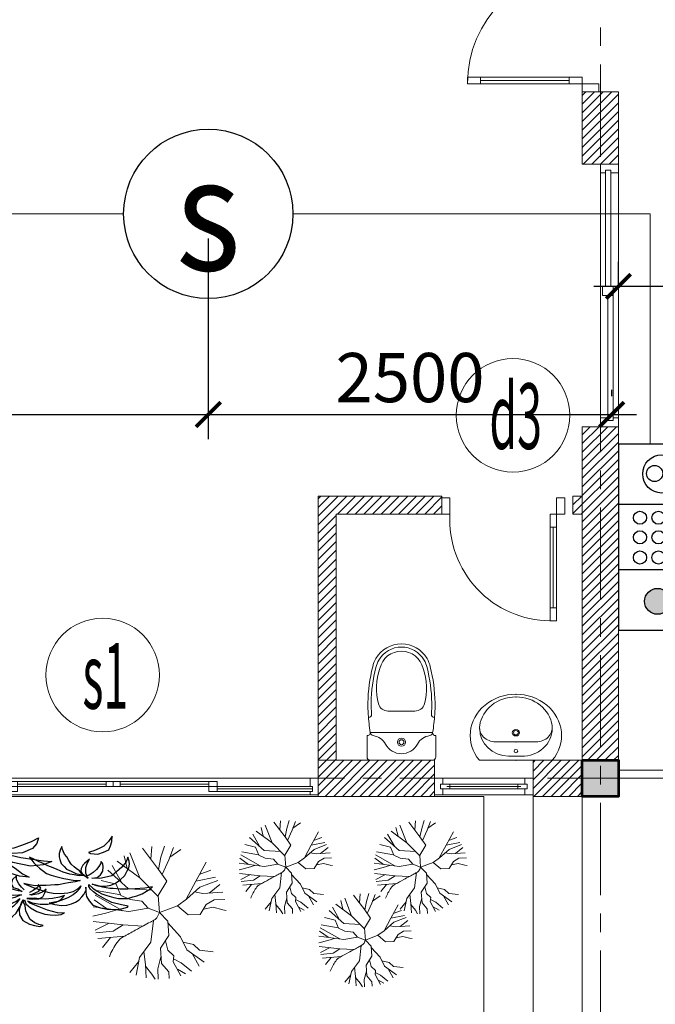
# Model space of a CAD drawing. Units: millimetres. Extents: x -778357 to 475974, y 36194 to 1480467.
# Drawn here: x -298156 to -294281, y 616493 to 622494 of the extents above; entities that cross this region are included whole.
import ezdxf
from ezdxf.enums import TextEntityAlignment as Align

# ---------------------------------------------------------------- set-up
doc = ezdxf.new("R2010")
doc.units = ezdxf.units.MM
doc.header["$LTSCALE"] = 150
doc.header["$MEASUREMENT"] = 0
doc.linetypes.add('CENTER', pattern=[2, 1.25, -0.25, 0.25, -0.25])
doc.layers.get('0').update_dxf_attribs({"color": 9, "linetype": 'CONTINUOUS', "lineweight": 5})
doc.layers.get('Defpoints').update_dxf_attribs({"linetype": 'CONTINUOUS'})
for name, color, linetype, lineweight in [('AA_06_Truc', 250, 'CENTER', 9), ('KT_CT_03_NetThay', 33, 'CONTINUOUS', 20), ('KT_CT_04_NetManh', 252, 'CONTINUOUS', 9), ('KT_CT_09_Cuadi', 131, 'CONTINUOUS', 20), ('KT_CT_10_Dim', 1, 'CONTINUOUS', 13), ('KT_CT_12_HatchVatlieu', 250, 'CONTINUOUS', 5), ('KT_CT_13_Tuong', 2, 'CONTINUOUS', 53), ('pccc day tin hieu', 3, 'CONTINUOUS', 18), ('TE_08_Text TiengAnh', 5, 'CONTINUOUS', 15), ('vat lieu', 8, 'CONTINUOUS', 5)]:
    doc.layers.add(name, color=color, linetype=linetype, lineweight=lineweight)
for name, color, linetype in [('CAY', 94, 'CONTINUOUS'), ('cuu hoa', 1, 'CONTINUOUS'), ('dau bao khoi', 2, 'CONTINUOUS'), ('HATCH', 9, 'CONTINUOUS'), ('KICHTHUOC', 7, 'CONTINUOUS')]:
    doc.layers.add(name, color=color, linetype=linetype)
doc.styles.add('@ghichunho@techcon', font='hoatbif.shx', dxfattribs={"width": 0.7})
doc.styles.add('ATTR', font='romans.shx', dxfattribs={"width": 0.8, "height": 0.7})
doc.styles.add('chuPS1', font='VHARIALB_0.TTF', dxfattribs={"width": 0.9, "height": 3})
doc.styles.add('Text ghi chu 01', font='hoatbif.shx', dxfattribs={"width": 0.6})
doc.dimstyles.new('NMH-ISO(1-150)', dxfattribs={"dimscale": 150, "dimtxt": 2, "dimasz": 1, "dimexe": 1, "dimexo": 1, "dimgap": 0.5, "dimtad": 1, "dimdec": 0, "dimrnd": 100, "dimdsep": 46, "dimtxsty": 'Text ghi chu 01', "dimblk": 'ARCHTICK', "dimcen": 1, "dimdle": 1, "dimclrd": 8, "dimclre": 8, "dimclrt": 7, "dimadec": 0, "dimazin": 0, "dimtfac": 1, "dimtdec": 0, "dimtix": 1, "dimtmove": 1, "dimatfit": 3, "dimldrblk": 'ARCHTICK', "dimfxl": 0, "dimtolj": 1, "dimtzin": 0, "dimarcsym": 0})

# ---------------------------------------------------------------- blocks, each defined once
blk = doc.blocks.new('dau bao khoi')
at = {"layer": 'dau bao khoi'}
blk.add_circle((2490947.5, 514764.2, -57), 397, dxfattribs=at)
at = {"layer": 'dau bao khoi', "style": 'chuPS1', "width": 0.9}
blk.add_text('s', height=529.7, dxfattribs=at).set_placement((2490947.5, 514764.2, -57), align=Align.MIDDLE_CENTER)
blk = doc.blocks.new('CHUONG DEN NUT AN')
blk.add_hatch(color=256).paths.add_polyline_path([(2179872.4, 806286.2, 1), (2179714.5, 806286.2, 1)])
for p, q in [((2179985.1, 805996.3), (2179985.1, 806525.2)), ((2180382.7, 805996.3), (2180382.7, 806525.2))]:
    blk.add_line(p, q)
for points in [[(2180751.1, 806525.2), (2179616.7, 806525.2), (2179616.7, 805996.3), (2180751.1, 805996.3)], [(2180632.6, 806187.5), (2180500.9, 806187.5), (2180500.9, 806211.2), (2180632.6, 806211.2)]]:
    blk.add_lwpolyline(points, close=True)
for centre, radius in [((2180060.5, 806393.5), 39.8), ((2180183.3, 806393.5), 39.8), ((2180303, 806393.5), 39.8), ((2179793.4, 806286.2), 79), ((2180569.8, 806260.3), 116.5), ((2180572.2, 806304.4), 49.3), ((2180060.5, 806280.5), 39.8), ((2180183.3, 806280.5), 39.8), ((2180303, 806280.5), 39.8), ((2180060.5, 806167.6), 39.8), ((2180183.3, 806167.6), 39.8), ((2180303, 806167.6), 39.8)]:
    blk.add_circle(centre, radius)
blk = doc.blocks.new('_ARCHTICK')
at = {"color": 0, "linetype": 'ByBlock', "const_width": 0.15}
blk.add_lwpolyline([(-0.5, -0.5), (0.5, 0.5)], dxfattribs=at)
blk = doc.blocks.new('*D138')
at = {"layer": 'Defpoints', "color": 0, "transparency": 16777216}
for p in [(-302006.3, 621310.3), (-297006.3, 621310.3), (-297006.3, 620087.7)]:
    blk.add_point(p, dxfattribs=at)
at = {"layer": 'KICHTHUOC', "color": 8, "lineweight": -2, "transparency": 16777216}
for p, q in [((-302006.3, 621160.3), (-302006.3, 619937.7)), ((-297006.3, 621160.3), (-297006.3, 619937.7)), ((-302156.3, 620087.7), (-296856.3, 620087.7))]:
    blk.add_line(p, q, dxfattribs=at)
at = {"layer": 'KICHTHUOC', "color": 8, "lineweight": -2, "transparency": 16777216, "xscale": 150, "yscale": 150, "zscale": 150, "rotation": 180}
blk.add_blockref('_ARCHTICK', (-302006.3, 620087.7), dxfattribs=at)
at = {"layer": 'KICHTHUOC', "color": 8, "lineweight": -2, "transparency": 16777216, "xscale": 150, "yscale": 150, "zscale": 150}
blk.add_blockref('_ARCHTICK', (-297006.3, 620087.7), dxfattribs=at)
at = {"layer": 'KICHTHUOC', "color": 7, "transparency": 16777216, "insert": (-299506.3, 620312.7), "char_height": 300, "attachment_point": 5, "style": 'Text ghi chu 01'}
blk.add_mtext('\\A1;5000', dxfattribs=at)
blk = doc.blocks.new('*D139')
at = {"layer": 'Defpoints', "color": 0, "transparency": 16777216}
for p in [(-297006.3, 620370.3), (-294546.8, 620087.7), (-294546.8, 620049.5)]:
    blk.add_point(p, dxfattribs=at)
at = {"layer": 'KICHTHUOC', "color": 8, "lineweight": -2, "transparency": 16777216}
for p, q in [((-297006.3, 620220.3), (-297006.3, 619937.7)), ((-294546.8, 620199.5), (-294546.8, 620237.7)), ((-297156.3, 620087.7), (-294396.8, 620087.7))]:
    blk.add_line(p, q, dxfattribs=at)
at = {"layer": 'KICHTHUOC', "color": 8, "lineweight": -2, "transparency": 16777216, "xscale": 150, "yscale": 150, "zscale": 150, "rotation": 180}
blk.add_blockref('_ARCHTICK', (-297006.3, 620087.7), dxfattribs=at)
at = {"layer": 'KICHTHUOC', "color": 8, "lineweight": -2, "transparency": 16777216, "xscale": 150, "yscale": 150, "zscale": 150}
blk.add_blockref('_ARCHTICK', (-294546.8, 620087.7), dxfattribs=at)
at = {"layer": 'KICHTHUOC', "color": 7, "transparency": 16777216, "insert": (-295776.5, 620312.7), "char_height": 300, "attachment_point": 5, "style": 'Text ghi chu 01'}
blk.add_mtext('\\A1;2500', dxfattribs=at)
blk = doc.blocks.new('*D153')
at = {"layer": 'Defpoints', "color": 0, "transparency": 16777216}
for p in [(-294506.3, 620868.6), (-294506.3, 620729), (-293125.8, 620546.2)]:
    blk.add_point(p, dxfattribs=at)
at = {"layer": 'KICHTHUOC', "color": 8, "lineweight": -2, "transparency": 16777216}
for p, q in [((-294506.3, 620879), (-294506.3, 621018.6)), ((-293125.8, 620696.2), (-293125.8, 621018.6)), ((-292975.8, 620868.6), (-294656.3, 620868.6))]:
    blk.add_line(p, q, dxfattribs=at)
at = {"layer": 'KICHTHUOC', "color": 8, "lineweight": -2, "transparency": 16777216, "xscale": 150, "yscale": 150, "zscale": 150, "rotation": 180}
blk.add_blockref('_ARCHTICK', (-294506.3, 620868.6), dxfattribs=at)
at = {"layer": 'KICHTHUOC', "color": 8, "lineweight": -2, "transparency": 16777216, "xscale": 150, "yscale": 150, "zscale": 150}
blk.add_blockref('_ARCHTICK', (-293125.8, 620868.6), dxfattribs=at)
at = {"layer": 'KICHTHUOC', "color": 7, "transparency": 16777216, "insert": (-293816, 621093.6), "char_height": 300, "attachment_point": 5, "style": 'Text ghi chu 01'}
blk.add_mtext('\\A1;1400', dxfattribs=at)
blk = doc.blocks.new('COT')
at = {"layer": 'HATCH'}
blk.add_hatch(color=7, dxfattribs=at).paths.add_polyline_path([(-16957.3, 768065.9), (-17177.3, 768065.9), (-17177.3, 767845.9), (-16957.3, 767845.9)])
at = {"layer": 'KT_CT_13_Tuong'}
blk.add_lwpolyline([(-16957.3, 768065.9), (-17177.3, 768065.9), (-17177.3, 767845.9), (-16957.3, 767845.9)], close=True, dxfattribs=at)
blk = doc.blocks.new('CAY2')
at = {"color": 8}
for p, q in [((-33, 653), (-88, 808)), ((-42, 596), (-8, 813)), ((56, 654), (120, 804)), ((63, 670), (170, 735)), ((170, 735), (228, 780)), ((215, 650), (262, 770)), ((-458, 488), (-507, 636)), ((-16, 509), (56, 654)), ((203, 502), (215, 650)), ((235, 577), (356, 640)), ((356, 640), (386, 715)), ((363, 506), (509, 634)), ((-451, 407), (-643, 498)), ((-299, 413), (-596, 553)), ((25, 374), (-42, 596)), ((159, 403), (235, 577)), ((347, 435), (363, 506)), ((355, 470), (459, 484)), ((442, 575), (556, 593)), ((459, 484), (610, 538)), ((-365, 292), (-721, 377)), ((-532, 332), (-662, 471)), ((-365, 292), (-451, 407)), ((-35, 114), (25, 374)), ((203, 222), (159, 403)), ((185, 297), (253, 397)), ((253, 397), (347, 435)), ((468, 312), (718, 381)), ((546, 333), (678, 449)), ((-613, 231), (-748, 319)), ((-132, 223), (-365, 292)), ((345, 191), (468, 312)), ((523, 225), (616, 263)), ((616, 263), (781, 225)), ((-428, 131), (-810, 68)), ((-625, 175), (-803, 125)), ((-357, 115), (-785, 211)), ((-499, 146), (-613, 231)), ((130, 63), (203, 222)), ((140, 84), (345, 191)), ((394, 239), (523, 225)), ((-517, -40), (-813, 9)), ((-146, -4), (-357, 115)), ((0, 0), (-146, -4)), ((0, 0), (-86, -191)), ((0, 0), (130, 63)), ((0, 0), (177, -154)), ((-513, -36), (-613, -147)), ((-389, -27), (-513, -36)), ((-248, -59), (-389, -27)), ((-146, -4), (-248, -59)), ((177, -154), (339, -95)), ((339, -95), (476, -147)), ((-613, -147), (-803, -125)), ((-453, -145), (-767, -269)), ((-555, -185), (-737, -344)), ((-176, -225), (-453, -145)), ((-81, -180), (-370, -318)), ((-86, -191), (-46, -391)), ((177, -154), (253, -267)), ((476, -147), (503, -286)), ((491, -221), (594, -285)), ((-370, -318), (-700, -414)), ((-370, -318), (-588, -562)), ((250, -263), (286, -511)), ((253, -267), (358, -461)), ((503, -286), (573, -376)), ((594, -285), (713, -296)), ((713, -296), (755, -303)), ((-552, -371), (-640, -502)), ((-46, -391), (-191, -491)), ((-129, -448), (-113, -642)), ((315, -383), (419, -400)), ((358, -461), (535, -612)), ((419, -400), (643, -498)), ((488, -430), (576, -574)), ((573, -376), (694, -424)), ((-191, -491), (-463, -668)), ((-320, -575), (-363, -727)), ((-191, -491), (-214, -640)), ((286, -511), (325, -774)), ((286, -511), (495, -638)), ((-214, -640), (-219, -783)), ((-113, -642), (-112, -805)), ((-113, -679), (-20, -813)), ((299, -601), (413, -700))]:
    blk.add_line(p, q, dxfattribs=at)
for centre, radius, start, end in [((452, 737), 842, 181.5686, 195.0038), ((-144, 577), 225, 195.0038, 221.1659), ((62231, 55117), 83082, 221.1659, 221.28126), ((29141, 26065), 39048, 221.2813, 221.4495), ((15669, 14168), 21075, 221.4495, 221.7043), ((-7859, -6799), 10440, 41.3423, 41.7043), ((-64, 60), 56.4, 12.2823, 41.3423), ((-373, -7), 373, 1.0907, 12.2823)]:
    blk.add_arc(centre, radius, start, end, dxfattribs=at)
blk = doc.blocks.new('asdcadc')
at = {"layer": 'CAY', "color": 8}
for p, q in [((-28.6, 202.1), (-42.4, 200)), ((-42.4, 200), (-25.3, 195)), ((-7.6, 197.8), (-28.6, 202.1)), ((-97.4, 161.8), (-118.2, 160)), ((-74.2, 158), (-97.4, 161.8)), ((-25.3, 195), (-9.5, 185.8)), ((-9.5, 185.8), (9, 171.7)), ((12.8, 190.4), (-7.6, 197.8)), ((9, 171.7), (15.1, 156.3)), ((38.1, 173.9), (12.8, 190.4)), ((50.4, 149.9), (38.1, 173.9)), ((98.8, 167.7), (78.9, 154.4)), ((129.5, 176.2), (98.8, 167.7)), ((157.3, 177.6), (129.5, 176.2)), ((142.3, 153.3), (165.1, 163.7)), ((193.4, 174.2), (157.3, 177.6)), ((165.1, 163.7), (193.4, 174.2)), ((-389.2, 149.7), (-392.8, 147)), ((-392.8, 147), (-366.8, 138.4)), ((-374.5, 153.4), (-389.2, 149.7)), ((-356.2, 155.9), (-374.5, 153.4)), ((-366.8, 138.4), (-327.9, 126.2)), ((-330.2, 155.1), (-356.2, 155.9)), ((-307.1, 152.9), (-330.2, 155.1)), ((-327.9, 126.2), (-304.7, 112.3)), ((-279.8, 144.6), (-307.1, 152.9)), ((-250.4, 132.5), (-279.8, 144.6)), ((-236.6, 113), (-250.4, 132.5)), ((-163.6, 120.8), (-181, 114.1)), ((-144.6, 124.6), (-163.6, 120.8)), ((-122.9, 123.7), (-144.6, 124.6)), ((-118.2, 160), (-132.2, 154)), ((-132.2, 154), (-123.2, 155.7)), ((-123.2, 155.7), (-104.4, 152.1)), ((-95.5, 117.7), (-122.9, 123.7)), ((-104.4, 152.1), (-64.7, 138.9)), ((-52, 154), (-74.2, 158)), ((-64.7, 138.9), (-31.7, 123.3)), ((-20.8, 141.6), (-52, 154)), ((-31.7, 123.3), (5.6, 105.5)), ((3.9, 124.1), (-20.8, 141.6)), ((20.9, 107.1), (3.9, 124.1)), ((15.1, 156.3), (23.6, 135.5)), ((23.6, 135.5), (24.1, 114.7)), ((52.2, 126.6), (40.1, 109.4)), ((43.8, 109.5), (50.4, 129.9)), ((50.4, 129.9), (50.4, 149.9)), ((63.4, 142.2), (52.2, 126.6)), ((78.9, 154.4), (63.4, 142.2)), ((72.8, 113.1), (94.2, 126)), ((94.2, 126), (114.2, 138)), ((114.2, 138), (142.3, 153.3)), ((-488, 82.6), (-497.1, 75.5)), ((-470.8, 90.9), (-488, 82.6)), ((-452.9, 100.6), (-470.8, 90.9)), ((-431.5, 106.8), (-452.9, 100.6)), ((-414.1, 109.6), (-431.5, 106.8)), ((-393.2, 115.1), (-414.1, 109.6)), ((-371.8, 113.5), (-393.2, 115.1)), ((-355.7, 112), (-371.8, 113.5)), ((-337.4, 106.7), (-355.7, 112)), ((-308.7, 97.2), (-337.4, 106.7)), ((-289.1, 88.3), (-308.7, 97.2)), ((-304.7, 112.3), (-285.4, 101.1)), ((-271, 76.8), (-289.1, 88.3)), ((-285.4, 101.1), (-268, 88.3)), ((-268, 88.3), (-256.5, 78.3)), ((-226.4, 94.8), (-236.6, 113)), ((-225.8, 78.2), (-226.4, 94.8)), ((-216.3, 86), (-221.5, 78.3)), ((-207.4, 94.7), (-216.3, 86)), ((-195.7, 106.5), (-207.4, 94.7)), ((-181, 114.1), (-195.7, 106.5)), ((-189.4, 73.1), (-172.9, 84.1)), ((-172.9, 84.1), (-150.9, 95.5)), ((-150.9, 95.5), (-132.1, 100.9)), ((-122.9, 99.7), (-137.7, 84)), ((-137.7, 84), (-117.4, 89.8)), ((-132.1, 100.9), (-109.8, 106.8)), ((-101.5, 109.2), (-122.9, 99.7)), ((-117.4, 89.8), (-87.9, 92.7)), ((-109.8, 106.8), (-88.1, 109.8)), ((-68.2, 114.1), (-101.5, 109.2)), ((-72.7, 110.9), (-95.5, 117.7)), ((-88.1, 109.8), (-72.7, 110.9)), ((-87.9, 92.7), (-58.9, 93)), ((-36.4, 112.8), (-68.2, 114.1)), ((-50, 82.8), (-59.3, 67.2)), ((-58.9, 93), (-37.3, 91.2)), ((-32.1, 90.8), (-50, 82.8)), ((-37.3, 91.2), (-13.6, 86.6)), ((-4.9, 104.4), (-36.4, 112.8)), ((-5.5, 89.9), (-32.1, 90.8)), ((-13.6, 86.6), (15.6, 85.6)), ((15.6, 85.6), (-5.5, 89.9)), ((13.4, 95), (-4.9, 104.4)), ((5.6, 105.5), (13.4, 95)), ((25.8, 89.5), (20.9, 107.1)), ((24.1, 114.7), (31.6, 96.9)), ((31.6, 96.9), (25.8, 89.5)), ((40.1, 109.4), (31.6, 90.2)), ((31.6, 90.2), (36.8, 96.5)), ((36.8, 96.5), (43.8, 109.5)), ((44.1, 83.4), (57.4, 99.6)), ((60.6, 93.9), (44.1, 83.4)), ((57.4, 99.6), (72.8, 113.1)), ((83.2, 102.4), (60.6, 93.9)), ((63.5, 77.6), (85.5, 81.6)), ((108.4, 107.3), (83.2, 102.4)), ((85.5, 81.6), (107.2, 85.1)), ((107.2, 85.1), (126.8, 84.5)), ((137.5, 104.3), (108.4, 107.3)), ((126.8, 84.5), (151.7, 82.3)), ((168.5, 93.3), (137.5, 104.3)), ((151.7, 82.3), (172.9, 76.5)), ((190, 78.2), (168.5, 93.3)), ((-497.1, 75.5), (-465, 78.1)), ((-465, 78.1), (-426.7, 78.6)), ((-426.7, 78.6), (-395.8, 76.9)), ((-395.8, 76.9), (-365, 75.3)), ((-348.3, 49.4), (-366, 38.1)), ((-365, 75.3), (-336.8, 70.6)), ((-329.1, 55.5), (-348.3, 49.4)), ((-336.8, 70.6), (-323.4, 70)), ((-307.4, 58.5), (-329.1, 55.5)), ((-323.4, 70), (-294, 61.8)), ((-286.6, 57.8), (-307.4, 58.5)), ((-294, 61.8), (-272.1, 55.3)), ((-267.2, 50.6), (-286.6, 57.8)), ((-272.1, 55.3), (-253.4, 46.8)), ((-254.9, 63.6), (-271, 76.8)), ((-253.4, 46.8), (-267.2, 50.6)), ((-256.5, 78.3), (-244.8, 66.6)), ((-239.6, 46.9), (-254.9, 63.6)), ((-244.8, 66.6), (-239.3, 55.3)), ((-239.3, 55.3), (-239.6, 46.9)), ((-226.9, 56.7), (-225.8, 78.2)), ((-226.5, 69.1), (-226.9, 56.7)), ((-221.5, 78.3), (-226.5, 69.1)), ((-207.5, 49.5), (-201.4, 60.7)), ((-199.6, 56.2), (-207.5, 49.5)), ((-201.4, 60.7), (-189.4, 73.1)), ((-190.1, 64), (-199.6, 56.2)), ((-173.7, 71), (-190.1, 64)), ((-152.5, 74.9), (-173.7, 71)), ((-122.7, 75.2), (-152.5, 74.9)), ((-93, 71.5), (-122.7, 75.2)), ((-70.7, 65.7), (-93, 71.5)), ((-45.1, 56.4), (-70.7, 65.7)), ((-59.3, 67.2), (-65.9, 53.4)), ((-65.9, 53.4), (-54.3, 61.5)), ((-54.3, 61.5), (-33.2, 70.5)), ((-13, 43.4), (-45.1, 56.4)), ((-35.5, 59), (-43.9, 47.4)), ((-43.9, 47.4), (-35.1, 31.9)), ((-7.7, 69.3), (-35.5, 59)), ((-35.1, 31.9), (-30.3, 44.2)), ((-33.2, 70.5), (-4.5, 73.6)), ((-30.3, 44.2), (-12.7, 55)), ((23.3, 24.3), (-13, 43.4)), ((-12.7, 55), (2.7, 61.9)), ((2.9, 70.5), (-7.7, 69.3)), ((-4.5, 73.6), (2.9, 70.5)), ((2.7, 61.9), (2.7, 61.9)), ((24.3, 50.1), (33.8, 37.6)), ((49.9, 44.2), (33.3, 55.1)), ((33.3, 55.1), (48, 52.2)), ((36.2, 68.7), (45, 71.8)), ((48.4, 68), (36.2, 68.7)), ((45, 71.8), (63.5, 77.6)), ((48, 52.2), (78.5, 42)), ((69.8, 67.5), (48.4, 68)), ((67.4, 36.4), (49.9, 44.2)), ((97.3, 61.7), (69.8, 67.5)), ((78.5, 42), (105.6, 33.7)), ((122.5, 53.3), (97.3, 61.7)), ((141.2, 41.2), (122.5, 53.3)), ((157.2, 25.8), (141.2, 41.2)), ((172.9, 76.5), (202, 63.5)), ((202, 63.5), (190, 78.2)), ((-399.7, 3.2), (-406.6, -9.4)), ((-387.9, 21.2), (-399.7, 3.2)), ((-366, 38.1), (-387.9, 21.2)), ((-378, -13.4), (-354.9, 3.9)), ((-354.9, 3.9), (-335.4, 18.5)), ((-335.4, 18.5), (-305.6, 22.7)), ((-305.6, 22.7), (-286.1, 25.6)), ((-289.3, 11.8), (-299.7, -3.5)), ((-275.7, 21.3), (-289.3, 11.8)), ((-286.1, 25.6), (-253.3, 21.7)), ((-253.3, 21.7), (-275.7, 21.3)), ((-260.8, 0), (-248.6, 6.9)), ((-248.6, 6.9), (-236.9, 10.8)), ((-224.2, 8.9), (-238.5, 21.5)), ((-238.5, 21.5), (-213.3, -0.2)), ((-236.4, 13.7), (-230.3, 1.6)), ((-230.3, 1.6), (-231.7, -8.9)), ((-214.5, -0.6), (-224.2, 8.9)), ((-214, 6.3), (-221.7, 9.6)), ((-221.7, 9.6), (-203, 8.9)), ((-190.7, -1.5), (-214, 6.3)), ((-205.6, 27.7), (-185.3, 31.9)), ((-195.2, 27.4), (-205.6, 27.7)), ((-203, 8.9), (-182.6, 3.7)), ((-186, 26.7), (-195.2, 27.4)), ((-170, 22.9), (-186, 26.7)), ((-185.3, 31.9), (-157.9, 33.7)), ((-182.6, 3.7), (-165.7, -0.4)), ((-155.9, 19.8), (-170, 22.9)), ((-157.9, 33.7), (-142.6, 36.5)), ((-140.3, 15.4), (-155.9, 19.8)), ((-142.6, 36.5), (-117, 38.9)), ((-123.8, 10.7), (-140.3, 15.4)), ((-107.6, 5.3), (-123.8, 10.7)), ((-117, 38.9), (-102.3, 38.7)), ((-89.5, -2.3), (-107.6, 5.3)), ((-102.3, 38.7), (-84.2, 38.9)), ((-84.2, 38.9), (-66, 39.1)), ((-66, 39.1), (-42, 36.6)), ((-42, 36.6), (-21.2, 35.9)), ((-21.2, 35.9), (1.4, 30.8)), ((26.4, -15.8), (0, 0)), ((0, 0), (39.1, -7.1)), ((1.4, 30.8), (23.3, 24.3)), ((33.8, 37.6), (43.4, 23.7)), ((43.4, 23.7), (52.4, 5.4)), ((52.4, 5.4), (51.5, -9.6)), ((51.5, -9.6), (68.3, 4.8)), ((74.7, 23.3), (67.4, 36.4)), ((68.3, 4.8), (74.7, 23.3)), ((105.6, 33.7), (133.7, 22.3)), ((133.7, 22.3), (162.3, 6.8)), ((162.3, 6.8), (157.2, 25.8)), ((-406.6, -9.4), (-410.7, -22.8)), ((-410.7, -22.8), (-410.5, -36.2)), ((-410.5, -36.2), (-406.2, -51.7)), ((-406.2, -51.7), (-397.4, -33.5)), ((-397.4, -33.5), (-378, -13.4)), ((-299.7, -3.5), (-303.4, -20.2)), ((-303.4, -20.2), (-302, -33.2)), ((-302, -33.2), (-296.3, -42.1)), ((-296.3, -42.1), (-292.9, -33.9)), ((-292.9, -33.9), (-285.9, -22.9)), ((-285.9, -22.9), (-274.6, -11.8)), ((-274.6, -11.8), (-260.8, 0)), ((-238, -34.2), (-245.9, -48.7)), ((-240.3, -48.2), (-227.9, -39.1)), ((-232.8, -22.6), (-238, -34.2)), ((-231.7, -8.9), (-232.8, -22.6)), ((-227.9, -39.1), (-220.8, -33.6)), ((-220.8, -33.6), (-213.2, -19.7)), ((-211.3, -10.2), (-214.5, -0.6)), ((-213.3, -0.2), (-205.2, -10.7)), ((-213.2, -19.7), (-211.3, -10.2)), ((-205.2, -10.7), (-192.8, -21.1)), ((-192.8, -21.1), (-185.5, -29)), ((-171.8, -11.6), (-190.7, -1.5)), ((-185.5, -29), (-173.8, -40.7)), ((-153, -21.8), (-171.8, -11.6)), ((-165.7, -0.4), (-138.7, -10.9)), ((-145.3, -33), (-153, -21.8)), ((-134.3, -46), (-145.3, -33)), ((-138.7, -10.9), (-115.7, -23.3)), ((-115.7, -23.3), (-100.1, -31.6)), ((-100.1, -31.6), (-79.6, -40.7)), ((-71.8, -10.5), (-89.5, -2.3)), ((-59.9, -19.9), (-71.8, -10.5)), ((-43.8, -33.1), (-59.9, -19.9)), ((-33.4, -45.2), (-43.8, -33.1)), ((54.4, -40.4), (26.4, -15.8)), ((39.1, -7.1), (77.1, -22.1)), ((77.1, -22.1), (109.4, -44.6)), ((300.1, -26.3), (291.4, -42.4)), ((321.2, -17.7), (300.1, -26.3)), ((319.2, -43), (338.2, -33.8)), ((345.4, -12), (321.2, -17.7)), ((338.2, -33.8), (361.2, -25.9)), ((375.5, -16.8), (345.4, -12)), ((361.2, -25.9), (374.3, -23.3)), ((374.3, -23.3), (382.7, -20.9)), ((382.7, -20.9), (375.5, -16.8)), ((-309.2, -79.4), (-330.3, -87.9)), ((-285.1, -73.6), (-309.2, -79.4)), ((-254.9, -78.4), (-285.1, -73.6)), ((-247.8, -82.5), (-254.9, -78.4)), ((-249.5, -55.3), (-240.3, -48.2)), ((-245.9, -48.7), (-249.5, -55.3)), ((-173.8, -40.7), (-165.5, -56.7)), ((-165.5, -56.7), (-158.7, -71.5)), ((-158.7, -71.5), (-150.5, -83.6)), ((-129.5, -62.4), (-134.3, -46)), ((-127.3, -74.1), (-129.5, -62.4)), ((-128.4, -87.8), (-127.3, -74.1)), ((-96.2, -57.2), (-59.8, -45.8)), ((-62.5, -62.6), (-96.2, -57.2)), ((-79.6, -40.7), (-60.8, -50.9)), ((-26.6, -69.8), (-62.5, -62.6)), ((-60.8, -50.9), (-42.9, -60.8)), ((-59.8, -45.8), (-8.1, -44.3)), ((-42.9, -60.8), (-26.2, -71)), ((-23.5, -56.3), (-33.4, -45.2)), ((28.6, -82.3), (-26.6, -69.8)), ((-26.2, -71), (-7.4, -81.2)), ((-15.6, -69), (-23.5, -56.3)), ((-7.4, -81.2), (-15.6, -69)), ((-8.1, -44.3), (62.3, -64.1)), ((82.2, -62.5), (54.4, -40.4)), ((62.3, -64.1), (100.8, -89.9)), ((100.8, -84), (82.2, -62.5)), ((109.4, -44.6), (120.4, -68.2)), ((117.5, -94.2), (135.3, -67.3)), ((120.4, -68.2), (117.5, -94.2)), ((160.1, -74.4), (132.8, -92.3)), ((135.3, -67.3), (154.9, -51.5)), ((154.9, -51.5), (189.1, -44.1)), ((197.5, -55.1), (160.1, -74.4)), ((189.1, -44.1), (231.4, -45.3)), ((231.4, -45.3), (197.5, -55.1)), ((284.7, -59.2), (282.3, -80.9)), ((282.3, -80.9), (298.2, -60.2)), ((291.4, -42.4), (284.7, -59.2)), ((292.3, -75.8), (287.2, -73.3)), ((287.9, -70.9), (296.1, -61.2)), ((297.6, -81), (292.3, -75.8)), ((309.2, -72.4), (293.6, -73.2)), ((293.6, -73.2), (303.8, -77.1)), ((296.1, -61.2), (313.5, -57.1)), ((298.2, -60.2), (319.2, -43)), ((303.8, -77.1), (310.6, -82.8)), ((325.6, -72.3), (309.2, -72.4)), ((313.5, -57.1), (332.8, -57.9)), ((348, -75), (325.6, -72.3)), ((332.8, -57.9), (356.5, -64.5)), ((362.8, -77.8), (348, -75)), ((356.5, -64.5), (375.3, -72.9)), ((380.8, -82), (362.8, -77.8)), ((375.3, -72.9), (388.9, -80)), ((388.9, -80), (398.1, -87.8)), ((-339, -104), (-345.7, -120.8)), ((-330.3, -87.9), (-339, -104)), ((-332.2, -121.8), (-311.2, -104.6)), ((-311.2, -104.6), (-292.2, -95.4)), ((-292.2, -95.4), (-269.2, -87.5)), ((-269.2, -87.5), (-256.1, -84.9)), ((-256.1, -84.9), (-247.8, -82.5)), ((-150.5, -83.6), (-147.2, -93.3)), ((-147.2, -93.3), (-143.1, -103.2)), ((-143.1, -103.2), (-141, -114.9)), ((-141, -114.9), (-135.2, -104.3)), ((-135.2, -104.3), (-128.4, -87.8)), ((-40.6, -134), (-22.3, -115.3)), ((-22.3, -115.3), (20.3, -101)), ((20.3, -101), (58.7, -100.5)), ((67.7, -94.4), (28.6, -82.3)), ((58.7, -100.5), (110.9, -113)), ((110.9, -113), (67.7, -94.4)), ((109.1, -106.7), (100.8, -84)), ((100.8, -89.9), (109.1, -106.7)), ((119.7, -107.9), (166.8, -88.3)), ((132.8, -92.3), (119.7, -107.9)), ((163, -118.8), (127.5, -119.9)), ((127.5, -119.9), (170.3, -125.9)), ((204.5, -118.5), (163, -118.8)), ((166.8, -88.3), (213.9, -86.4)), ((239.8, -115), (204.5, -118.5)), ((213.9, -86.4), (262.2, -94.2)), ((271.9, -117.4), (239.8, -115)), ((262.2, -94.2), (285.9, -103.3)), ((310.7, -122.1), (271.9, -117.4)), ((285.9, -103.3), (310.7, -122.1)), ((299.5, -87.2), (297.6, -81)), ((298.7, -101.6), (301.4, -94.3)), ((306.6, -95.6), (298.7, -101.6)), ((301.4, -94.3), (299.5, -87.2)), ((310.5, -88.3), (306.6, -95.6)), ((310.6, -82.8), (310.5, -88.3)), ((398.1, -87.8), (380.8, -82)), ((-345.7, -120.8), (-348.1, -142.5)), ((-348.1, -142.5), (-332.2, -121.8)), ((-49, -156.9), (-40.6, -134)), ((-20, -143.6), (-49, -156.9)), ((20.9, -132.4), (-20, -143.6)), ((51.6, -124.1), (20.9, -132.4)), ((83.7, -121.5), (51.6, -124.1)), ((116.9, -126.8), (83.7, -121.5)), ((136.9, -140.6), (121.5, -130.8)), ((150.7, -159.3), (136.9, -140.6)), ((181.9, -154.4), (149.8, -140.2)), ((149.8, -140.2), (170, -158.7)), ((150.1, -183.7), (150.7, -159.3)), ((170, -158.7), (181.4, -178.9)), ((170.3, -125.9), (211.3, -138.3)), ((210.5, -166.2), (181.9, -154.4)), ((211.3, -138.3), (242, -152.1)), ((242, -152.1), (266, -175.3)), ((143.7, -201.5), (150.1, -183.7)), ((174.1, -195.2), (153.9, -212)), ((181.4, -178.9), (174.1, -195.2)), ((239.8, -179.5), (210.5, -166.2)), ((265.2, -197.3), (239.8, -179.5)), ((290.8, -217.6), (265.2, -197.3)), ((266, -175.3), (281.1, -194.4)), ((277.7, -172.8), (280.8, -170.8)), ((283.8, -174.8), (277.7, -172.8)), ((280.8, -170.8), (294.8, -169.9)), ((281.1, -194.4), (290.8, -217.6)), ((292.5, -178.9), (283.8, -174.8)), ((304.1, -184.4), (292.5, -178.9)), ((294.8, -169.9), (308.8, -172.5)), ((316.9, -192), (304.1, -184.4)), ((308.8, -172.5), (319.4, -176.7)), ((323.9, -197.7), (316.9, -192)), ((319.4, -176.7), (327.8, -183.3)), ((332.5, -205.9), (323.9, -197.7)), ((327.8, -183.3), (329.5, -189.4)), ((329.5, -189.4), (331.3, -196.3)), ((331.3, -196.3), (332.5, -205.9)), ((127, -214.8), (143.7, -201.5)), ((153.9, -212), (127, -214.8))]:
    blk.add_line(p, q, dxfattribs=at)
blk = doc.blocks.new('MB CUA TRUOT 2 CANH 1400X2500')
at = {"layer": 'KT_CT_03_NetThay', "color": 8}
for p, q in [((-32762.6, 775824.1), (-32812.6, 775824.1)), ((-31595.6, 775824.1), (-31545.6, 775824.1))]:
    blk.add_line(p, q, dxfattribs=at)
for points in [[(-33429.1, 775874.1), (-33429.1, 775774.1), (-33379.1, 775774.1), (-33379.1, 775824.1), (-33394.1, 775824.1), (-33394.1, 775854.1), (-33379.1, 775854.1), (-33379.1, 775874.1), (-33429.1, 775874.1)], [(-33379.1, 775854.1), (-33394.1, 775854.1), (-33394.1, 775824.1), (-33379.1, 775824.1)], [(-30929.1, 775874.1), (-30929.1, 775774.1), (-30979.1, 775774.1), (-30979.1, 775824.1), (-30964.1, 775824.1), (-30964.1, 775854.1), (-30979.1, 775854.1), (-30979.1, 775874.1), (-30929.1, 775874.1)], [(-30979.1, 775854.1), (-30964.1, 775854.1), (-30964.1, 775824.1), (-30979.1, 775824.1)], [(-32179.1, 775794.1), (-32221.6, 775794.1), (-32221.6, 775824.1), (-32179.1, 775824.1)], [(-32179.1, 775794.1), (-32136.6, 775794.1), (-32136.6, 775824.1), (-32179.1, 775824.1)]]:
    blk.add_lwpolyline(points, dxfattribs=at)
for points in [[(-32812.6, 775854.1), (-32812.6, 775794.1), (-32762.6, 775794.1), (-32762.6, 775854.1)], [(-31545.6, 775854.1), (-31545.6, 775794.1), (-31595.6, 775794.1), (-31595.6, 775854.1)], [(-32221.6, 775824.1), (-32179.1, 775824.1), (-32179.1, 775794.1), (-32221.6, 775794.1)], [(-32136.6, 775824.1), (-32179.1, 775824.1), (-32179.1, 775794.1), (-32136.6, 775794.1)]]:
    blk.add_lwpolyline(points, close=True, dxfattribs=at)
at = {"layer": 'KT_CT_04_NetManh', "color": 8}
for p, q in [((-33394.1, 775854.1), (-32812.6, 775854.1)), ((-33379.1, 775874.1), (-32179.1, 775874.1)), ((-30979.1, 775874.1), (-32179.1, 775874.1)), ((-30964.1, 775854.1), (-31545.6, 775854.1)), ((-32812.6, 775839.1), (-33394.1, 775839.1)), ((-33394.1, 775824.1), (-32812.6, 775824.1)), ((-32221.6, 775824.1), (-32762.6, 775824.1)), ((-32221.6, 775809.1), (-32762.6, 775809.1)), ((-32221.6, 775794.1), (-32762.6, 775794.1)), ((-32136.6, 775824.1), (-31595.6, 775824.1)), ((-32136.6, 775809.1), (-31595.6, 775809.1)), ((-32136.6, 775794.1), (-31595.6, 775794.1)), ((-31545.6, 775839.1), (-30964.1, 775839.1)), ((-30964.1, 775824.1), (-31545.6, 775824.1)), ((-33379.1, 775774.1), (-32179.1, 775774.1)), ((-30979.1, 775774.1), (-32179.1, 775774.1))]:
    blk.add_line(p, q, dxfattribs=at)
blk = doc.blocks.new('mb cua so wc 600')
at = {"layer": 'KT_CT_03_NetThay'}
for p, q in [((26522.1, 837733.2), (26522.1, 837683.2)), ((26522.1, 837283.2), (26522.1, 837333.2))]:
    blk.add_line(p, q, dxfattribs=at)
for points in [[(26472.1, 837808.2), (26572.1, 837808.2), (26572.1, 837758.2), (26537.1, 837758.2), (26537.1, 837773.2), (26507.1, 837773.2), (26507.1, 837758.2), (26472.1, 837758.2), (26472.1, 837808.2)], [(26537.1, 837758.2), (26537.1, 837715.7), (26507.1, 837715.7), (26507.1, 837758.2)], [(26537.1, 837258.2), (26537.1, 837300.7), (26507.1, 837300.7), (26507.1, 837258.2)], [(26472.1, 837208.2), (26572.1, 837208.2), (26572.1, 837258.2), (26537.1, 837258.2), (26537.1, 837243.2), (26507.1, 837243.2), (26507.1, 837258.2), (26472.1, 837258.2), (26472.1, 837208.2)]]:
    blk.add_lwpolyline(points, dxfattribs=at)
at = {"layer": 'KT_CT_04_NetManh'}
for p, q in [((26472.1, 837258.2), (26472.1, 837758.2)), ((26507.1, 837715.7), (26507.1, 837300.7)), ((26522.1, 837715.7), (26522.1, 837300.7)), ((26537.1, 837715.7), (26537.1, 837300.7)), ((26572.1, 837258.2), (26572.1, 837758.2))]:
    blk.add_line(p, q, dxfattribs=at)
blk = doc.blocks.new('cua s2 1600x1400')
at = {"layer": 'KT_CT_03_NetThay'}
for p, q in [((41270.7, 708483.8), (41270.7, 708537.1)), ((41270.7, 708537.1), (41380.7, 708537.1)), ((41380.7, 708537.1), (41380.7, 708483.8)), ((41302.7, 708483.8), (41270.7, 708483.8)), ((41302.7, 708499.8), (41302.7, 708483.8)), ((41334.7, 708499.8), (41302.7, 708499.8)), ((41302.7, 708499.8), (41334.7, 708499.8)), ((41302.7, 708483.8), (41302.7, 708499.8)), ((41334.7, 708499.8), (41334.7, 708483.8)), ((41334.7, 708483.8), (41334.7, 708499.8)), ((41380.7, 708483.8), (41334.7, 708483.8)), ((41284.7, 707790.5), (41348.7, 707790.5)), ((41284.7, 707737.1), (41284.7, 707790.5)), ((41348.7, 707790.5), (41348.7, 707737.1)), ((41348.7, 707737.1), (41284.7, 707737.1)), ((41270.7, 706990.5), (41316.7, 706990.5)), ((41270.7, 706937.1), (41270.7, 706990.5)), ((41316.7, 706974.5), (41316.7, 706990.5)), ((41316.7, 706990.5), (41316.7, 706974.5)), ((41316.7, 706974.5), (41348.7, 706974.5)), ((41348.7, 706974.5), (41316.7, 706974.5)), ((41348.7, 706990.5), (41380.7, 706990.5)), ((41348.7, 706974.5), (41348.7, 706990.5)), ((41348.7, 706990.5), (41348.7, 706974.5)), ((41380.7, 706990.5), (41380.7, 706937.1)), ((41380.7, 706937.1), (41270.7, 706937.1))]:
    blk.add_line(p, q, dxfattribs=at)
at = {"layer": 'KT_CT_04_NetManh'}
for p, q in [((41270.7, 706990.5), (41270.7, 708483.8)), ((41302.7, 708499.8), (41302.7, 707790.5)), ((41334.7, 708499.8), (41334.7, 707790.5)), ((41380.7, 706990.5), (41380.7, 708483.8)), ((41316.7, 706974.5), (41316.7, 707737.1)), ((41348.7, 706974.5), (41348.7, 707737.1))]:
    blk.add_line(p, q, dxfattribs=at)
blk = doc.blocks.new('TANG 1 NHµ DIEU HANH CHUAN')
at = {"layer": 'KT_CT_12_HatchVatlieu'}
h = blk.add_hatch(dxfattribs=at)
h.set_pattern_fill('ANSI31', color=8, scale=300, style=0)
h.set_pattern_definition([(45, (-834867.392, -95768.91), (-26.5165043, 26.5165043), [])])
h.paths.add_polyline_path([(-845919.4, 616465.6), (-853869.4, 616465.6), (-853869.4, 616685.6), (-845919.4, 616685.6), (-845919.4, 617685.6), (-845699.4, 617685.6), (-845699.4, 615685.6), (-845919.4, 615685.6)])
h.paths.add_polyline_path([(-845919.4, 615465.6), (-844089.4, 615465.6), (-844089.4, 615685.6), (-845919.4, 615685.6)])
h.paths.add_polyline_path([(-844089.4, 615465.6), (-843869.4, 615465.6), (-843869.4, 615259), (-844089.4, 615259)])
h.paths.add_polyline_path([(-844089.4, 613759), (-843869.4, 613759), (-843869.4, 613318.6), (-844089.4, 613318.6)])
h.paths.add_polyline_path([(-843869.4, 609685.6), (-844089.4, 609685.6), (-844089.4, 611718.6), (-843869.4, 611718.6)])
h.paths.add_polyline_path([(-844089.4, 611295.6), (-844146.3, 611295.6), (-844146.3, 611185.6), (-844089.4, 611185.6)])
h.paths.add_polyline_path([(-845589.4, 611185.8), (-844946.3, 611186.1), (-844946.3, 611295.8), (-845589.4, 611295.6), (-845699.4, 611295.6), (-845699.4, 609685.6), (-845589.4, 609685.6)])
h.paths.add_polyline_path([(-845699.4, 609685.6), (-844989.7, 609685.6), (-844989.7, 609465.6), (-845699.4, 609465.6)])
h.paths.add_polyline_path([(-844389.7, 609465.6), (-844089.4, 609465.6), (-844089.4, 609685.6), (-844389.7, 609685.6)])
h.paths.add_polyline_path([(-848199.4, 609465.6), (-848869.4, 609465.6), (-848869.4, 609685.6), (-848199.4, 609685.6)])
h.paths.add_polyline_path([(-850229.4, 609465.6), (-849089.4, 609465.6), (-849089.4, 609685.6), (-850229.4, 609685.6)])
h.paths.add_polyline_path([(-852729.4, 609465.6), (-853869.4, 609465.6), (-853869.4, 609685.6), (-852729.4, 609685.6)])
h.paths.add_polyline_path([(-854089.4, 611325.6), (-853869.4, 611325.6), (-853869.4, 609685.6), (-854089.4, 609685.6)])
h.paths.add_polyline_path([(-853869.4, 615465.6), (-853869.4, 613825.7), (-854089.4, 613825.7), (-854089.4, 615465.6)])
h.paths.add_polyline_path([(-853869.4, 617465.6), (-854089.4, 617465.6), (-854089.4, 615685.6), (-853869.4, 615685.6)])
h.paths.add_polyline_path([(-853869.4, 617685.6), (-854089.4, 617685.6), (-854089.4, 618303.1), (-853869.4, 618303.1)])
h.paths.add_polyline_path([(-854089.4, 621248.1), (-853869.4, 621248.1), (-853869.4, 619903.1), (-854089.4, 619903.1)])
h.paths.add_polyline_path([(-854089.4, 623685.6), (-852729.4, 623685.6), (-852729.4, 623465.6), (-854089.4, 623465.6)])
h.paths.add_polyline_path([(-853869.4, 623465.6), (-854089.4, 623465.6), (-854089.4, 622848.1), (-853869.4, 622848.1)])
h.paths.add_polyline_path([(-850229.4, 623465.6), (-848780.6, 623465.6), (-848780.6, 623685.6), (-850229.4, 623685.6)])
h.paths.add_polyline_path([(-844089.4, 617685.6), (-843869.4, 617685.6), (-843869.4, 623465.6), (-844089.4, 623465.6)])
h.paths.add_polyline_path([(-841679.4, 623685.6), (-841089.4, 623685.6), (-841089.4, 623465.6), (-841679.4, 623465.6)])
h.paths.add_polyline_path([(-840469.4, 623685.6), (-840869.4, 623685.6), (-840869.4, 623465.6), (-840469.4, 623465.6)])
h.paths.add_polyline_path([(-840869.4, 617685.6), (-841089.4, 617685.6), (-841089.4, 623465.6), (-840869.4, 623465.6)])
h.paths.add_polyline_path([(-835869.4, 622406.3), (-836089.4, 622406.3), (-836089.4, 623465.6), (-835869.4, 623465.6)])
h.paths.add_polyline_path([(-836789.6, 623685.6), (-836089.4, 623685.6), (-836089.4, 623465.6), (-836789.6, 623465.6)])
h.paths.add_polyline_path([(-839869.4, 623685.6), (-838389.6, 623685.6), (-838389.6, 623465.6), (-839869.4, 623465.6)])
h.paths.add_polyline_path([(-835869.4, 619904.1), (-836089.4, 619904.1), (-836089.4, 617685.6), (-835869.4, 617685.6)])
h.paths.add_polyline_path([(-835869.4, 617175.6), (-835869.4, 617465.6), (-836089.4, 617465.6), (-836089.4, 617175.6)])
h.paths.add_polyline_path([(-835869.4, 615975.6), (-835869.4, 615685.6), (-836089.4, 615685.6), (-836089.4, 615975.6)])
h.paths.add_polyline_path([(-836089.4, 615465.6), (-835869.4, 615465.6), (-835869.4, 613280), (-836089.4, 613280)])
h.paths.add_polyline_path([(-835869.4, 610780), (-836089.4, 610780), (-836089.4, 609465.6), (-835869.4, 609465.6)])
h.paths.add_polyline_path([(-836789.6, 609465.6), (-835869.4, 609465.6), (-835869.4, 609685.6), (-836789.6, 609685.6)])
h.paths.add_polyline_path([(-840869.4, 609465.6), (-838389.6, 609465.6), (-838389.6, 609685.6), (-840869.4, 609685.6)])
h.paths.add_polyline_path([(-840869.4, 615465.6), (-841089.4, 615465.6), (-841089.4, 609685.6), (-840869.4, 609685.6)])
h.paths.add_polyline_path([(-843869.4, 623685.6), (-843279.6, 623685.6), (-843279.6, 623465.6), (-843869.4, 623465.6)])
h.paths.add_polyline_path([(-844089.4, 623685.6), (-847180.6, 623685.6), (-847180.6, 623465.6), (-844089.4, 623465.6)])
h.paths.add_polyline_path([(-840869.4, 615825.6), (-840869.4, 615685.6), (-841089.4, 615685.6), (-841089.4, 615825.6)])
h.paths.add_polyline_path([(-840869.4, 617325.6), (-840869.4, 617465.6), (-841089.4, 617465.6), (-841089.4, 617325.6)])
at = {"color": 8}
for p, q in [((-845401.8, 609705.6), (-845401.8, 609835.6)), ((-845401.8, 609705.6), (-845401.8, 609835.6)), ((-845001.8, 609855.6), (-845381.8, 609855.6)), ((-844981.8, 609705.6), (-844981.8, 609835.6)), ((-844494, 609797.6), (-844617.6, 609797.6)), ((-844494, 609797.6), (-844370.3, 609797.6)), ((-845381.8, 609685.6), (-845001.8, 609685.6)), ((-844716.4, 609685.6), (-844271.5, 609685.6)), ((-844494, 609709.6), (-844538.9, 609709.9)), ((-844494, 609709.6), (-844459.7, 609709.6))]:
    blk.add_line(p, q, dxfattribs=at)
for points in [[(-845367.4, 610255.3, 0.054905), (-845396.8, 610035.6, 0.054905)], [(-845348, 610250.5, 0.054905), (-845376.9, 610035.1, 0.054905)], [(-845035.7, 610250.5, -0.054905), (-845006.8, 610035.1, -0.054905)], [(-845016.3, 610255.3, -0.054905), (-844986.8, 610035.6, -0.054905)], [(-845331.8, 610029.1, 0.33496), (-845274.1, 609985.6), (-845191.8, 609985.6), (-845109.6, 609985.6, 0.33496), (-845051.9, 610029.1)], [(-845191.8, 609985.6), (-845271.8, 609985.6, 0.704392)], [(-845381.8, 609855.6, -0.02753), (-845394.4, 609965.5, -0.02753)], [(-844989.3, 609965.5, -0.02753), (-845001.8, 609855.6, -0.02753)]]:
    blk.add_lwpolyline(points, format="xyb", dxfattribs=at)
for radius in [25, 15]:
    blk.add_circle((-845191.8, 609795.6), radius, dxfattribs=at)
for centre, radius, start, end in [((-845191.8, 610215.6), 180, 90, 150), ((-845191.8, 610215.6), 160, 90, 150), ((-845191.8, 610215.6), 135, 90, 167.24247), ((-845191.8, 610215.6), 180, 30, 90), ((-845191.8, 610215.6), 160, 30, 90), ((-845191.8, 610215.6), 135, 12.75753, 90), ((-845191.8, 610215.6), 180, 150, 167.24247), ((-845191.8, 610215.6), 160, 150, 167.24247), ((-845191.8, 610215.6), 160, 12.75753, 30), ((-845191.8, 610215.6), 180, 12.75753, 30), ((-844997, 610124.6), 348.1, 159.70099, 195.92494), ((-845386.7, 610124.6), 348.1, 344.07506, 20.29901), ((-844396.8, 610035.6), 1000, 180, 184.02044), ((-844396.8, 610035.6), 980, 180, 184.02044), ((-845986.8, 610035.6), 980, 355.97956, 0), ((-845986.8, 610035.6), 1000, 355.97956, 0), ((-845394.4, 609965.5), 20, 274.59048, 3.88227), ((-844989.3, 609965.5), 20, 176.11773, 265.40952), ((-845401.8, 609855.6), 20, 270, 0), ((-845361.8, 609855.6), 20, 180, 262.73228), ((-845377, 609736.5), 100, 28.13818, 82.73228), ((-845006.7, 609736.5), 100, 97.26772, 151.86182), ((-845021.8, 609855.6), 20, 277.26772, 0), ((-844981.8, 609855.6), 20, 180, 270), ((-845191.8, 609835.6), 110, 208.13818, 270), ((-845191.8, 609835.6), 110, 270, 331.86182), ((-845381.8, 609705.6), 20, 180, 270), ((-845001.8, 609705.6), 20, 270, 0)]:
    blk.add_arc(centre, radius, start, end, dxfattribs=at)
at = {"color": 8, "extrusion": (0, 0, -1)}
for centre, major_axis, start_param, end_param in [((-844494.4, 609837.1), (-278.7, 0), -0.649335, 3.790928), ((-844494, 609871.7), (222.5, 0), 3.266207, 4.712389), ((-844494, 609871.7), (222.5, 0), 4.712389, 6.158571), ((-844617.6, 609885.6), (97.9, 0), 1.570796, 3.266207), ((-844528.2, 609877.6), (186.9, 0), 1.628029, 3.141593), ((-844459.7, 609877.6), (-186.9, 0), 3.141593, 4.712929), ((-844370.3, 609885.6), (-97.9, 0), 3.016979, 4.712389)]:
    blk.add_ellipse(centre, major_axis=major_axis, ratio=0.898909, start_param=start_param, end_param=end_param, dxfattribs=at)
for centre, major_axis in [((-844494, 609853.6), (-22.2, 0)), ((-844494, 609853.6), (14.7, 0)), ((-844494, 609741.6), (11.1, 0))]:
    blk.add_ellipse(centre, major_axis=major_axis, ratio=0.898909, dxfattribs=at)
at = {"color": 8}
for p in [(-844494, 610087.7), (-844494, 610071.7), (-844494, 609797.6), (-844494, 609685.6), (-844494, 609685.6), (-844494, 609685.6), (-844494, 609685.6)]:
    blk.add_point(p, dxfattribs=at)
at = {"layer": 'AA_06_Truc', "color": 8, "linetype": 'CENTER', "ltscale": 3}
for p, q in [((-843979.4, 624726.3), (-843979.4, 606353.5)), ((-855102, 609575.6), (-834556, 609575.6))]:
    blk.add_line(p, q, dxfattribs=at)
at = {"layer": 'KT_CT_03_NetThay', "color": 8}
for p, q in [((-844689.4, 609465.6), (-844689.4, 606865.6)), ((-844389.2, 609465.6), (-844389.4, 607165.6)), ((-844089.4, 609465.6), (-844089.4, 607465.6))]:
    blk.add_line(p, q, dxfattribs=at)
for points in [[(-844089.4, 613759), (-843869.4, 613759), (-843869.4, 613318.6), (-844089.4, 613318.6)], [(-843869.4, 609685.6), (-844089.4, 609685.6), (-844089.4, 611718.6), (-843869.4, 611718.6)], [(-844089.4, 611295.6), (-844146.3, 611295.6), (-844146.3, 611185.6), (-844089.4, 611185.6)], [(-845699.4, 609685.6), (-844989.7, 609685.6), (-844989.7, 609465.6), (-845699.4, 609465.6)], [(-844389.7, 609465.6), (-844089.4, 609465.6), (-844089.4, 609685.6), (-844389.7, 609685.6)], [(-844689.4, 609465.6), (-854089.4, 609465.6), (-854089.4, 607965.6), (-844689.4, 607965.6)]]:
    blk.add_lwpolyline(points, close=True, dxfattribs=at)
blk.add_lwpolyline([(-845589.4, 611185.8), (-844946.3, 611186.1), (-844946.3, 611295.8), (-845589.4, 611295.6), (-845699.4, 611295.6), (-845699.4, 609685.6), (-845589.4, 609685.6), (-845589.4, 611185.8)], dxfattribs=at)
for centre in [(-844512.1, 611787.9), (-847013.7, 610204.8)]:
    blk.add_circle(centre, 346, dxfattribs=at)
at = {"layer": 'KT_CT_09_Cuadi', "color": 8}
for p, q in [((-844286.3, 610535.6), (-844286.3, 611185.6)), ((-844286.3, 611185.6), (-844246.3, 611185.6)), ((-844246.3, 611185.6), (-844246.3, 610535.6)), ((-844246.3, 611105.6), (-844286.3, 611105.6)), ((-844246.3, 610535.6), (-844286.3, 610535.6))]:
    blk.add_line(p, q, dxfattribs=at)
for points in [[(-844089.4, 613809), (-844789.4, 613809), (-844789.4, 613849), (-844089.4, 613849)], [(-844709.4, 613809), (-844709.4, 613849), (-844789.4, 613849), (-844789.4, 613809)], [(-844089.4, 613809), (-844089.4, 613849), (-844169.4, 613849), (-844169.4, 613809)], [(-843989.4, 613809), (-843989.4, 613759), (-844089.4, 613759), (-844089.4, 613809)], [(-844896.3, 611285.6), (-844946.3, 611285.6), (-844946.3, 611185.6), (-844896.3, 611185.6)], [(-844246.3, 611285.6), (-844196.3, 611285.6), (-844196.3, 611185.6), (-844246.3, 611185.6)], [(-843869.4, 609625.6), (-843529.4, 609625.6), (-843529.4, 609575.6), (-843869.4, 609575.6)]]:
    blk.add_lwpolyline(points, close=True, dxfattribs=at)
for points in [[(-844169.4, 613829), (-844709.4, 613829)], [(-844169.4, 613849), (-844169.4, 613809)], [(-844266.3, 611105.6), (-844266.3, 610615.6)], [(-844286.3, 610615.6), (-844246.3, 610615.6)]]:
    blk.add_lwpolyline(points, dxfattribs=at)
for centre, radius, start, end in [((-844089.4, 613809), 700, 90, 180), ((-844281, 611151.8), 616.3, 176.86109, 269.50231)]:
    blk.add_arc(centre, radius, start, end, dxfattribs=at)
at = {"layer": 'HATCH', "color": 8, "xscale": -1}
blk.add_blockref('COT', (-861046.8, -158380.3), dxfattribs=at)
at = {"layer": 'HATCH', "color": 8, "xscale": -1, "rotation": 180}
blk.add_blockref('MB CUA TRUOT 2 CANH 1400X2500', (-814770.3, 1385349.6), dxfattribs=at)
at = {"layer": 'KICHTHUOC', "color": 8, "xscale": 1.500000000094915, "yscale": 1.500000000116415, "zscale": 1.500000000094915, "rotation": 184.1490184016608}
blk.add_blockref('asdcadc', (-847461.5, 608972.7), dxfattribs=at)
at = {"layer": 'KT_CT_03_NetThay', "color": 8}
blk.add_blockref('cua s2 1600x1400', (-885250.1, -95218.5), dxfattribs=at)
at = {"layer": 'KT_CT_10_Dim', "color": 8, "rotation": 270}
blk.add_blockref('mb cua so wc 600', (-1682197.8, 636047.7), dxfattribs=at)
at = {"layer": 'vat lieu', "color": 8}
for p, xscale, yscale, zscale, rotation in [((-845897.5, 609034), -0.349999999954703, 0.3500000000931323, 0.35, 160.0000000198102), ((-845074.9, 609034), -0.349999999954703, 0.3500000000931323, 0.35, 160.0000000198102), ((-846667.5, 608757.3), -0.4999999999931473, 0.5, 0.5, 160.0000000019428), ((-845412, 608589.2), -0.349999999954703, 0.3500000000931323, 0.35, 160.0000000198102)]:
    blk.add_blockref('CAY2', p, dxfattribs=dict(at, xscale=xscale, yscale=yscale, zscale=zscale, rotation=rotation))
at = {"color": 8, "style": 'ATTR', "text_generation_flag": 4, "width": 0.8, "flags": 9}
blk.add_attdef('ESTCODE', (-839283.5, 622347.3), '', height=23, rotation=90, dxfattribs=at)
at = {"layer": 'TE_08_Text TiengAnh', "color": 8, "lineweight": -2, "style": '@ghichunho@techcon', "width": 0.5}
for s, p in [('d3', (-844495.4, 611782.9)), ('s1', (-846997, 610199.8))]:
    blk.add_text(s, height=400, dxfattribs=at).set_placement(p, align=Align.MIDDLE_CENTER)

msp = doc.modelspace()

# ---------------------------------------------------------------- linework, layer by layer
at = {"layer": 'pccc day tin hieu'}
for p, q in [((-301490.25, 621310.34), (-297522.33, 621310.34)), ((-296490.25, 621310.34), (-294312.61, 621310.34)), ((-294312.61, 621310.34), (-294312.61, 619906.86))]:
    msp.add_line(p, q, dxfattribs=at)

# ---------------------------------------------------------------- block references
at = {"layer": 'cuu hoa', "rotation": 90}
msp.add_blockref('CHUONG DEN NUT AN', (512018.94, -1560844.23), dxfattribs=at)
at = {"layer": 'dau bao khoi', "xscale": 1.3, "yscale": 1.3, "zscale": 1.3}
msp.add_blockref('dau bao khoi', (-3535238.06, -47883.13, 74.07), dxfattribs=at)
at = {"layer": 'pccc day tin hieu'}
msp.add_blockref('TANG 1 NHµ DIEU HANH CHUAN', (549363.14, 8294.76), dxfattribs=at)

# ---------------------------------------------------------------- dimensions: what is measured, and where the dimension line sits
at = {"layer": 'KICHTHUOC'}
for base, p1, p2, picture, middle in [((-297006.29, 620087.67), (-302006.29, 621310.34), (-297006.29, 621310.34), '*D138', (-299506.29, 620312.67)), ((-294506.29, 620868.64), (-293125.78, 620546.18), (-294506.29, 620729.03), '*D153', (-293816.04, 621093.64)), ((-294546.75, 620087.67), (-297006.29, 620370.34), (-294546.75, 620049.49), '*D139', (-295776.52, 620312.67))]:
    dim = msp.add_linear_dim(base=base, p1=p1, p2=p2, dimstyle='NMH-ISO(1-150)', dxfattribs=at)
    dim.commit()
    dim.dimension.update_dxf_attribs({"geometry": picture, "text_midpoint": middle})

doc.saveas('drawing.dxf')
